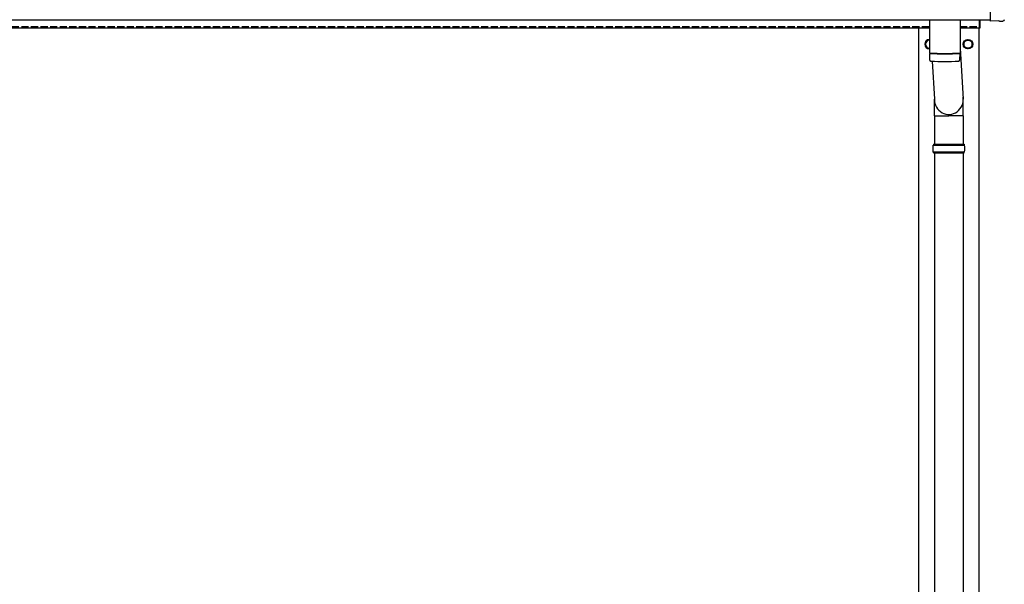
# Model space of a CAD drawing. Units: millimetres. Extents: x 0 to 25230, y 0 to 17820.
# Drawn here: x 4063 to 6119, y 4534 to 5713 of the extents above; entities that cross this region are included whole.
import ezdxf

# ---------------------------------------------------------------- set-up
doc = ezdxf.new("R2010")
doc.units = ezdxf.units.MM
doc.linetypes.add('YHIDDEN_1', pattern=[4, 3, -1])
doc.layers.add('YKK_13', color=4, linetype='Continuous', lineweight=30)
doc.layers.add('YKK_A1', color=4, linetype='Continuous', lineweight=30)

msp = doc.modelspace()

# ---------------------------------------------------------------- linework, layer by layer
at = {"layer": 'YKK_13'}
for p, q in [((6089.6, 5908.7), (6089.6, 5710.9)), ((5962.6, 5712.4), (5962.6, 5643.8)), ((6026.6, 5712.4), (6026.6, 5643.8)), ((6066.6, 5712.5), (6066.6, 5696)), ((6066.6, 5696), (6068.6, 5696)), ((6066.6, 5696), (6068.6, 5696)), ((6068.6, 5696), (6068.6, 5712.5)), ((6089.6, 5710.9), (6089.6, 5709.9)), ((6107.8, 5710.8), (6089.6, 5709.9)), ((6108.4, 5710.1), (6107.8, 5710.8)), ((6109.2, 5709.9), (6116.1, 5710.2)), ((5962.5, 5642.8), (5962.8, 5629.9)), ((5967, 5643.6), (5967.1, 5642.6)), ((6022.1, 5643.6), (6022.1, 5642.6)), ((6026.4, 5629.9), (6026.6, 5642.8)), ((6026.6, 5653.4), (6033.1, 5547)), ((5968.1, 5626.6), (5973, 5547)), ((5972.9, 5512.3), (5972.9, 5547)), ((6033.2, 5512.3), (6033.2, 5547)), ((5972.9, 5512.3), (6003.1, 5512.3)), ((5973.1, 5512.3), (5973.1, 5453)), ((6033.2, 5512.3), (6003.1, 5512.3)), ((6033.1, 5512.3), (6033.1, 5453)), ((5970.1, 5451), (6036.1, 5451)), ((5971.1, 5453), (6035.1, 5453)), ((5971.1, 5453), (5971.1, 5451)), ((6035.1, 5453), (6035.1, 5451)), ((5970.1, 5437), (6036.1, 5437)), ((5971.1, 5435), (5971.1, 5437)), ((5971.1, 5435), (6035.1, 5435)), ((5973.1, 5435), (5973.1, 4503)), ((6033.1, 5435), (6033.1, 4503)), ((6035.1, 5435), (6035.1, 5437))]:
    msp.add_line(p, q, dxfattribs=at)
at = {"layer": 'YKK_13', "ltscale": 2}
for p, q in [((5962.6, 5671.5), (5954.6, 5666.9)), ((5954.6, 5666.9), (5954.6, 5657.1)), ((5954.6, 5657.1), (5962.6, 5652.5)), ((6034.5, 5662.2), (6034.6, 5662.2)), ((6034.5, 5661.8), (6034.6, 5661.8)), ((6034.6, 5666.9), (6043.1, 5671.8)), ((6034.6, 5657.1), (6034.6, 5666.9)), ((6043.1, 5652.2), (6034.6, 5657.1)), ((6043.1, 5671.8), (6051.6, 5666.9)), ((6051.6, 5657.1), (6043.1, 5652.2)), ((6051.6, 5666.9), (6051.6, 5657.1))]:
    msp.add_line(p, q, dxfattribs=at)
for radius in [10, 8.5]:
    msp.add_circle((6043.1, 5662), radius, dxfattribs=at)
for centre, radius, start, end in [((5963.1, 5662), 10, 92.866, 267.134), ((5963.1, 5662), 8.6, 171.254, 188.746), ((5963.1, 5662), 8.5, 93.3723, 266.6277), ((5963.1, 5662), 8.6, 111.254, 128.746), ((5963.1, 5662), 8.6, 231.254, 248.746), ((6043.1, 5662), 8.6, 171.254, 178.3342), ((6043.1, 5662), 8.6, 181.6658, 188.746), ((6043.1, 5662), 8.6, 111.254, 128.746), ((6043.1, 5662), 8.6, 231.254, 248.746), ((6043.1, 5662), 8.6, 51.254, 68.746), ((6043.1, 5662), 8.6, 291.254, 308.746), ((6043.1, 5662), 8.6, 351.254, 8.746)]:
    msp.add_arc(centre, radius, start, end, dxfattribs=at)
at = {"layer": 'YKK_13'}
for centre, radius, start, end in [((5994.6, 6123.6), 480.8, 266.1838, 273.8162), ((5994.6, 6122.6), 480.8, 266.1838, 273.8162), ((5966.2, 5630.1), 3.43, 183.9021, 262.9901), ((5994.6, 6145.6), 519.7, 266.822, 273.1764), ((6022.9, 5630.1), 3.43, 277.0835, 356.0869), ((6018.8, 5444), 49.3, 171.8288, 180), ((5987.3, 5444), 49.3, 360, 8.1712), ((6018.8, 5444), 49.3, 180, 188.1713), ((5987.3, 5444), 49.3, 351.8287, 360)]:
    msp.add_arc(centre, radius, start, end, dxfattribs=at)
at = {"layer": 'YKK_13', "extrusion": (3.8e-15, -1.2e-15, -1)}
msp.add_ellipse((6109.1, 5710.9), major_axis=(0.727, -0.69), ratio=0.9974, start_param=0.757954, end_param=1.570796, dxfattribs=at)
at = {"layer": 'YKK_13', "extrusion": (3.8e-15, -3e-16, -1)}
msp.add_ellipse((6115.9, 5713.2), major_axis=(2.18, -2.07), ratio=0.9974, start_param=5.525231, end_param=7.04114, dxfattribs=at)
at = {"layer": 'YKK_13'}
msp.add_ellipse((6003.1, 5547), major_axis=(0, -31.6), ratio=0.952301, start_param=4.712389, end_param=7.983146, dxfattribs=at)
at = {"layer": 'YKK_A1'}
for p, q in [((2443.6, 5712.6), (6089.6, 5712.6)), ((2466.6, 5696), (5962.6, 5696)), ((5940.6, 2844), (5940.6, 5696)), ((6026.6, 5696), (6066.6, 5696)), ((6065.6, 5696), (6065.6, 2844))]:
    msp.add_line(p, q, dxfattribs=at)
at = {"layer": 'YKK_A1', "linetype": 'YHIDDEN_1', "ltscale": 5}
for p, q in [((2466.6, 5699), (5962.6, 5699)), ((6026.6, 5699), (6066.6, 5699))]:
    msp.add_line(p, q, dxfattribs=at)

doc.saveas('drawing.dxf')
